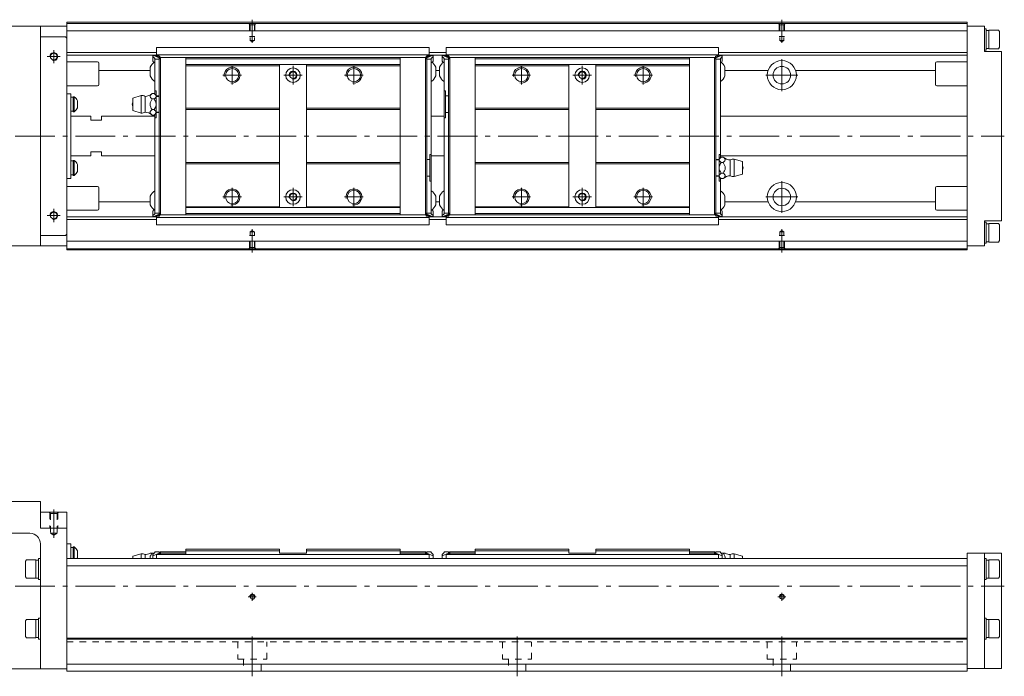
# Model space of a CAD drawing. Units: inches. Extents: x -44 to 571, y -35 to 214.
# Drawn here: x 200 to 571, y -34 to 214 of the extents above; entities that cross this region are included whole.
import ezdxf

# ---------------------------------------------------------------- set-up
doc = ezdxf.new("R2010")
doc.units = ezdxf.units.IN
doc.linetypes.add('CENTER', pattern=[22.8, 15, -3, 1.8, -3])
doc.linetypes.add('DASHED', pattern=[4.8, 2.4, -2.4])
doc.layers.add('KM46-940 [1]', color=89, linetype='Continuous', lineweight=0)

msp = doc.modelspace()

# ---------------------------------------------------------------- linework, layer by layer
at = {"layer": 'KM46-940 [1]', "color": 4, "linetype": 'Continuous', "lineweight": 0}
for p, q in [((217.41, 127), (217.41, 213)), ((557.41, 213), (217.41, 213)), ((217.41, 212.55), (557.41, 212.55)), ((557.41, 127), (557.41, 213)), ((132.41, 211.5), (217.41, 211.5)), ((207.41, 211.5), (207.41, 128.5)), ((217.41, 209.71), (557.41, 209.71)), ((563.91, 211.5), (557.41, 211.5)), ((563.91, 211.5), (563.91, 202)), ((564.61, 210.5), (563.91, 210.5)), ((564.61, 202.5), (564.61, 210.5)), ((565.61, 209.9), (564.61, 209.9)), ((569.21, 210), (565.61, 210)), ((565.61, 203), (565.61, 210)), ((569.61, 209.43), (569.21, 210)), ((569.61, 203.57), (569.61, 209.43)), ((207.41, 207.5), (216.91, 207.5)), ((216.91, 207.5), (217.41, 207)), ((217.41, 201.5), (251.29, 201.5)), ((251.29, 200.6), (251.29, 203.5)), ((354.19, 203.5), (251.29, 203.5)), ((354.19, 200.6), (354.19, 203.5)), ((354.19, 201.5), (360.63, 201.5)), ((360.62, 200.6), (360.62, 203.5)), ((360.62, 203.5), (463.53, 203.5)), ((463.53, 200.6), (463.53, 203.5)), ((463.53, 201.5), (557.41, 201.5)), ((563.91, 202.5), (564.61, 202.5)), ((563.91, 202), (570.41, 202)), ((564.61, 203.1), (565.61, 203.1)), ((565.61, 203), (569.21, 203)), ((569.21, 203), (569.61, 203.57)), ((570.41, 202), (570.41, 138)), ((217.41, 200.5), (249.89, 200.5)), ((228.91, 198), (217.41, 198)), ((229.41, 189.5), (229.41, 197.5)), ((249.89, 200.55), (252.29, 199.53)), ((249.89, 200.55), (249.89, 198.34)), ((250.59, 199.35), (249.89, 200.05)), ((250.25, 197.83), (249.89, 198.34)), ((250.01, 200.5), (251.29, 200.5)), ((251.3, 200.5), (250.01, 200.5)), ((250.59, 199.35), (250.59, 185.83)), ((250.59, 199.05), (252.29, 199.05)), ((354.19, 200.7), (251.29, 200.7)), ((252.14, 200.3), (251.59, 200.3)), ((252.29, 199.75), (252.29, 200.21)), ((252.39, 200.17), (252.29, 200.17)), ((252.29, 199.2), (252.79, 199.7)), ((252.29, 199.53), (252.29, 139.74)), ((252.29, 198.99), (252.79, 199.2)), ((252.44, 199.35), (252.44, 200)), ((252.79, 199.7), (262.29, 199.7)), ((252.79, 140.3), (252.79, 199.7)), ((262.29, 199.7), (262.29, 140.3)), ((343.29, 199.7), (262.29, 199.7)), ((343.29, 199.2), (262.29, 199.2)), ((352.79, 199.7), (343.29, 199.7)), ((343.29, 199.7), (343.29, 140.3)), ((352.79, 199.7), (352.79, 140.3)), ((352.79, 199.7), (353.29, 199.2)), ((353.29, 198.99), (352.79, 199.2)), ((353.04, 199.45), (353.04, 200)), ((353.29, 200.17), (353.1, 200.17)), ((353.29, 199.53), (355.69, 200.55)), ((353.29, 200.3), (353.29, 139.7)), ((354.99, 199.05), (353.29, 199.05)), ((353.34, 200.3), (353.89, 200.3)), ((354.19, 200.5), (355.57, 200.5)), ((354.99, 199.35), (355.69, 200.05)), ((354.99, 199.35), (354.99, 140.65)), ((355.33, 197.83), (355.69, 198.34)), ((355.69, 198.34), (355.69, 200.55)), ((355.69, 200.5), (359.12, 200.5)), ((361.52, 199.53), (359.12, 200.55)), ((359.12, 198.34), (359.12, 200.55)), ((359.82, 199.35), (359.12, 200.05)), ((359.49, 197.83), (359.12, 198.34)), ((359.24, 200.5), (360.62, 200.5)), ((359.82, 199.35), (359.82, 140.65)), ((359.82, 199.05), (361.52, 199.05)), ((360.62, 200.7), (463.53, 200.7)), ((361.47, 200.3), (360.92, 200.3)), ((361.52, 200.3), (361.52, 139.7)), ((361.52, 200.17), (361.72, 200.17)), ((362.02, 199.7), (361.52, 199.2)), ((361.52, 198.99), (362.02, 199.2)), ((361.77, 199.45), (361.77, 200)), ((362.02, 199.7), (371.52, 199.7)), ((362.02, 199.7), (362.02, 140.3)), ((371.52, 199.7), (371.52, 140.3)), ((371.52, 199.7), (452.52, 199.7)), ((371.52, 199.2), (452.52, 199.2)), ((452.52, 199.7), (452.52, 140.3)), ((462.02, 199.7), (452.52, 199.7)), ((462.02, 140.3), (462.02, 199.7)), ((462.52, 199.2), (462.02, 199.7)), ((462.52, 198.99), (462.02, 199.2)), ((462.37, 199.35), (462.37, 200)), ((462.43, 200.17), (462.52, 200.17)), ((464.92, 200.55), (462.52, 199.53)), ((462.52, 199.75), (462.52, 200.21)), ((462.52, 199.53), (462.52, 139.74)), ((464.22, 199.05), (462.52, 199.05)), ((462.67, 200.3), (463.23, 200.3)), ((463.51, 200.5), (464.81, 200.5)), ((464.8, 200.5), (463.51, 200.5)), ((464.22, 199.35), (464.92, 200.05)), ((464.22, 199.35), (464.22, 161.83)), ((464.56, 197.83), (464.92, 198.34)), ((464.92, 200.55), (464.92, 198.34)), ((464.92, 200.5), (557.41, 200.5)), ((545.41, 189.5), (545.41, 197.5)), ((557.41, 198), (545.91, 198)), ((229.41, 194.79), (248.89, 194.79)), ((248.89, 195.98), (248.89, 192.73)), ((343.29, 197), (262.29, 197)), ((297.69, 196.5), (262.29, 196.5)), ((297.69, 197), (297.69, 143)), ((307.89, 197), (307.89, 143.3)), ((343.29, 196.5), (307.89, 196.5)), ((356.69, 195.97), (356.69, 192.72)), ((356.69, 194.79), (358.12, 194.79)), ((358.12, 195.97), (358.12, 192.72)), ((371.52, 197), (452.52, 197)), ((371.52, 196.5), (406.92, 196.5)), ((406.92, 197), (406.92, 143.3)), ((417.12, 197), (417.12, 143)), ((417.12, 196.5), (452.52, 196.5)), ((465.92, 195.98), (465.92, 192.73)), ((465.92, 194.79), (482.21, 194.79)), ((492.61, 194.79), (545.41, 194.79)), ((217.41, 189), (228.91, 189)), ((217.41, 186), (218.91, 186)), ((218.91, 186), (218.91, 154)), ((249.54, 186.04), (250.34, 186.04)), ((250.59, 187.05), (251.09, 187.05)), ((251.09, 176.95), (251.09, 187.05)), ((359.82, 187.05), (360.32, 187.05)), ((360.32, 176.95), (360.32, 187.05)), ((545.91, 189), (557.41, 189)), ((219.71, 184.67), (218.91, 184.67)), ((220.09, 184.87), (219.71, 184.87)), ((219.71, 179.17), (219.71, 184.87)), ((220.09, 184.87), (220.09, 179.17)), ((221.36, 180.72), (221.36, 183.32)), ((245.39, 185.3), (242.29, 184.35)), ((242.29, 184.35), (242.29, 179.65)), ((245.39, 185.3), (245.39, 178.7)), ((246.89, 185), (246.89, 179)), ((249.54, 184.02), (250.34, 184.02)), ((252.29, 185.15), (251.09, 185.15)), ((252.29, 185), (251.09, 185)), ((361.52, 185.15), (360.32, 185.15)), ((218.91, 179.37), (219.71, 179.37)), ((219.71, 179.17), (220.09, 179.17)), ((242.29, 179.65), (245.39, 178.7)), ((249.54, 179.98), (250.34, 179.98)), ((251.09, 179), (252.29, 179)), ((252.29, 178.85), (251.09, 178.85)), ((297.69, 180.5), (262.29, 180.5)), ((297.69, 180), (262.29, 180)), ((343.29, 180.5), (307.89, 180.5)), ((343.29, 180), (307.89, 180)), ((361.52, 178.85), (360.32, 178.85)), ((371.52, 180.5), (406.92, 180.5)), ((371.52, 180), (406.92, 180)), ((417.12, 180.5), (452.52, 180.5)), ((417.12, 180), (452.52, 180)), ((226.41, 177.5), (218.91, 177.5)), ((226.41, 177.5), (226.41, 176)), ((226.41, 176), (230.41, 176)), ((250.59, 177.5), (230.41, 177.5)), ((230.41, 177.5), (230.41, 176)), ((249.54, 177.96), (250.34, 177.96)), ((250.59, 178.17), (250.59, 140.65)), ((251.09, 176.95), (250.59, 176.95)), ((359.82, 177.5), (354.99, 177.5)), ((360.32, 176.95), (359.82, 176.95)), ((557.41, 177.5), (464.22, 177.5)), ((230.41, 164), (226.41, 164)), ((226.41, 162.5), (226.41, 164)), ((230.41, 162.5), (230.41, 164)), ((218.91, 162.5), (226.41, 162.5)), ((219.71, 160.63), (218.91, 160.63)), ((220.09, 160.83), (219.71, 160.83)), ((219.71, 155.13), (219.71, 160.83)), ((220.09, 160.83), (220.09, 155.13)), ((230.41, 162.5), (250.59, 162.5)), ((297.69, 160), (262.29, 160)), ((343.29, 160), (307.89, 160)), ((353.29, 161.15), (354.49, 161.15)), ((354.49, 163.05), (354.49, 152.95)), ((354.49, 163.05), (354.99, 163.05)), ((354.99, 162.5), (359.82, 162.5)), ((371.52, 160), (406.92, 160)), ((417.12, 160), (452.52, 160)), ((462.52, 161.15), (463.72, 161.15)), ((463.72, 161), (462.52, 161)), ((463.72, 163.05), (464.22, 163.05)), ((463.72, 163.05), (463.72, 152.95)), ((464.22, 162.5), (557.41, 162.5)), ((465.27, 162.04), (464.47, 162.04)), ((465.27, 160.02), (464.47, 160.02)), ((467.92, 155), (467.92, 161)), ((472.52, 160.35), (469.42, 161.3)), ((469.42, 154.7), (469.42, 161.3)), ((472.52, 155.65), (472.52, 160.35)), ((221.36, 156.68), (221.36, 159.28)), ((297.69, 159.5), (262.29, 159.5)), ((343.29, 159.5), (307.89, 159.5)), ((371.52, 159.5), (406.92, 159.5)), ((417.12, 159.5), (452.52, 159.5)), ((218.91, 154), (217.41, 154)), ((218.91, 155.33), (219.71, 155.33)), ((219.71, 155.13), (220.09, 155.13)), ((353.29, 154.85), (354.49, 154.85)), ((354.99, 152.95), (354.49, 152.95)), ((462.52, 155), (463.72, 155)), ((462.52, 154.85), (463.72, 154.85)), ((464.22, 152.95), (463.72, 152.95)), ((464.22, 140.65), (464.22, 154.17)), ((465.27, 155.98), (464.47, 155.98)), ((465.27, 153.96), (464.47, 153.96)), ((469.42, 154.7), (472.52, 155.65)), ((228.91, 151), (217.41, 151)), ((229.41, 150.5), (229.41, 142.5)), ((545.41, 142.5), (545.41, 150.5)), ((557.41, 151), (545.91, 151)), ((229.41, 145.21), (248.89, 145.21)), ((248.89, 144.03), (248.89, 147.28)), ((356.69, 144.03), (356.69, 147.28)), ((356.69, 145.21), (358.12, 145.21)), ((358.12, 144.03), (358.12, 147.28)), ((465.92, 144.03), (465.92, 147.28)), ((465.92, 145.21), (482.21, 145.21)), ((492.61, 145.21), (545.41, 145.21)), ((217.41, 142), (228.91, 142)), ((250.26, 142.17), (249.89, 141.66)), ((249.89, 141.66), (249.89, 139.45)), ((297.69, 143.3), (262.29, 143.3)), ((343.29, 143), (262.29, 143)), ((343.29, 143.3), (307.89, 143.3)), ((355.33, 142.17), (355.69, 141.66)), ((355.69, 139.45), (355.69, 141.66)), ((359.49, 142.17), (359.12, 141.66)), ((359.12, 139.45), (359.12, 141.66)), ((371.52, 143.3), (406.92, 143.3)), ((371.52, 143), (452.52, 143)), ((417.12, 143.3), (452.52, 143.3)), ((464.56, 142.17), (464.92, 141.66)), ((464.92, 141.66), (464.92, 139.45)), ((545.91, 142), (557.41, 142)), ((217.41, 139.5), (249.89, 139.5)), ((217.41, 138.5), (251.29, 138.5)), ((250.59, 140.65), (249.89, 139.95)), ((252.29, 140.47), (249.89, 139.45)), ((251.3, 139.5), (250.01, 139.5)), ((250.02, 139.5), (251.31, 139.5)), ((250.59, 140.95), (252.29, 140.95)), ((251.29, 139.4), (251.29, 136.5)), ((354.19, 139.3), (251.29, 139.3)), ((252.14, 139.7), (251.59, 139.7)), ((252.29, 141.01), (252.79, 140.8)), ((252.79, 140.3), (252.29, 140.8)), ((252.29, 139.83), (252.39, 139.83)), ((252.44, 140.65), (252.44, 140)), ((252.79, 140.3), (262.29, 140.3)), ((343.29, 140.8), (262.29, 140.8)), ((343.29, 140.3), (262.29, 140.3)), ((352.79, 140.3), (343.29, 140.3)), ((353.29, 141.01), (352.79, 140.8)), ((353.29, 140.8), (352.79, 140.3)), ((353.04, 140.55), (353.04, 140)), ((353.1, 139.83), (353.29, 139.83)), ((354.99, 140.95), (353.29, 140.95)), ((355.69, 139.45), (353.29, 140.47)), ((353.34, 139.7), (353.89, 139.7)), ((354.19, 139.5), (355.57, 139.5)), ((354.19, 139.4), (354.19, 136.5)), ((354.19, 138.5), (360.63, 138.5)), ((354.99, 140.65), (355.69, 139.95)), ((355.69, 139.5), (359.12, 139.5)), ((359.82, 140.65), (359.12, 139.95)), ((359.12, 139.45), (361.52, 140.47)), ((359.24, 139.5), (360.62, 139.5)), ((359.82, 140.95), (361.52, 140.95)), ((360.62, 139.4), (360.62, 136.5)), ((360.62, 139.3), (463.53, 139.3)), ((361.47, 139.7), (360.92, 139.7)), ((361.52, 141.01), (362.02, 140.8)), ((361.52, 140.8), (362.02, 140.3)), ((361.72, 139.83), (361.52, 139.83)), ((361.77, 140.55), (361.77, 140)), ((362.02, 140.3), (371.52, 140.3)), ((371.52, 140.8), (452.52, 140.8)), ((371.52, 140.3), (452.52, 140.3)), ((462.02, 140.3), (452.52, 140.3)), ((462.52, 141.01), (462.02, 140.8)), ((462.02, 140.3), (462.52, 140.8)), ((462.37, 140.65), (462.37, 140)), ((462.52, 139.83), (462.43, 139.83)), ((464.22, 140.95), (462.52, 140.95)), ((462.52, 140.47), (464.92, 139.45)), ((462.67, 139.7), (463.23, 139.7)), ((463.51, 139.5), (464.81, 139.5)), ((464.8, 139.5), (463.51, 139.5)), ((463.53, 139.4), (463.53, 136.5)), ((463.53, 138.5), (557.41, 138.5)), ((464.22, 140.65), (464.92, 139.95)), ((464.92, 139.5), (557.41, 139.5)), ((563.91, 138), (563.91, 128.5)), ((563.91, 138), (570.41, 138)), ((251.29, 136.5), (354.19, 136.5)), ((463.53, 136.5), (360.62, 136.5)), ((564.61, 137.5), (563.91, 137.5)), ((564.61, 129.5), (564.61, 137.5)), ((565.61, 136.9), (564.61, 136.9)), ((569.21, 137), (565.61, 137)), ((565.61, 130), (565.61, 137)), ((569.61, 136.43), (569.21, 137)), ((569.61, 130.57), (569.61, 136.43)), ((207.41, 132.5), (216.91, 132.5)), ((216.91, 132.5), (217.41, 133)), ((217.41, 130.29), (557.41, 130.29)), ((569.21, 130), (569.61, 130.57)), ((217.41, 128.5), (132.41, 128.5)), ((217.41, 127.45), (557.41, 127.45)), ((557.41, 127), (217.41, 127)), ((563.91, 128.5), (557.41, 128.5)), ((563.91, 129.5), (564.61, 129.5)), ((564.61, 130.1), (565.61, 130.1)), ((565.61, 130), (569.21, 130)), ((132.41, 32), (207.41, 32)), ((207.41, 32), (207.41, 22)), ((207.41, 28), (217.41, 28)), ((217.41, -32), (217.41, 28)), ((150.41, 20), (203.41, 20)), ((207.41, 22), (217.41, 22)), ((207.41, -31.2), (207.41, 16)), ((217.41, 16), (218.91, 16)), ((218.91, 16), (218.91, 10.5)), ((219.71, 14.67), (218.91, 14.67)), ((220.09, 14.87), (219.71, 14.87)), ((219.71, 10.5), (219.71, 14.87)), ((220.09, 10.5), (220.09, 14.87)), ((221.36, 13.32), (221.36, 10.72)), ((245.39, 12.3), (242.29, 11.35)), ((242.29, 10.5), (242.29, 11.35)), ((245.39, 10.5), (245.39, 12.3)), ((246.89, 10.5), (246.89, 12)), ((249.54, 12.5), (250.34, 12.5)), ((250.59, 12.7), (249.89, 12)), ((249.89, 11.5), (252.29, 12.52)), ((249.89, 10.5), (249.89, 12)), ((250.59, 12.7), (250.59, 13)), ((250.59, 13), (252.29, 13)), ((251.29, 12), (354.19, 12)), ((251.29, 12), (251.29, 10.5)), ((252.29, 12.5), (252.79, 13)), ((252.29, 13), (252.29, 12)), ((252.29, 12.29), (252.79, 12.5)), ((252.79, 13), (262.29, 13)), ((252.79, 13), (252.79, 12)), ((252.79, 12.5), (262.29, 12.5)), ((262.29, 14), (262.29, 12)), ((297.69, 14), (262.29, 14)), ((297.69, 13.32), (262.29, 13.32)), ((297.69, 12.5), (297.69, 14)), ((307.89, 12.5), (297.69, 12.5)), ((307.89, 14), (307.89, 12.5)), ((343.29, 14), (307.89, 14)), ((343.29, 13.32), (307.89, 13.32)), ((343.29, 12), (343.29, 14)), ((352.79, 13), (343.29, 13)), ((352.79, 12.5), (343.29, 12.5)), ((352.79, 12), (352.79, 13)), ((353.29, 12.5), (352.79, 13)), ((352.79, 12.5), (353.29, 12.29)), ((353.29, 13), (353.29, 12)), ((354.99, 13), (353.29, 13)), ((353.29, 12.52), (355.69, 11.5)), ((354.19, 12), (354.19, 10.5)), ((354.99, 12.7), (354.99, 13)), ((354.99, 12.7), (355.69, 12)), ((355.69, 12), (355.69, 10.5)), ((359.82, 12.7), (359.12, 12)), ((361.52, 12.52), (359.12, 11.5)), ((359.12, 12), (359.12, 10.5)), ((359.82, 12.7), (359.82, 13)), ((359.82, 13), (361.52, 13)), ((360.62, 12), (360.62, 10.5)), ((463.53, 12), (360.62, 12)), ((361.52, 13), (361.52, 12)), ((361.52, 12.5), (362.02, 13)), ((362.02, 12.5), (361.52, 12.29)), ((362.02, 12), (362.02, 13)), ((362.02, 13), (371.52, 13)), ((362.02, 12.5), (371.52, 12.5)), ((371.52, 12), (371.52, 14)), ((371.52, 14), (406.92, 14)), ((371.52, 13.32), (406.92, 13.32)), ((406.92, 14), (406.92, 12.5)), ((406.92, 12.5), (417.12, 12.5)), ((417.12, 14), (452.52, 14)), ((417.12, 12.5), (417.12, 14)), ((417.12, 13.32), (452.52, 13.32)), ((452.52, 14), (452.52, 12)), ((462.02, 13), (452.52, 13)), ((462.02, 12.5), (452.52, 12.5)), ((462.52, 12.5), (462.02, 13)), ((462.02, 13), (462.02, 12)), ((462.52, 12.29), (462.02, 12.5)), ((462.52, 13), (462.52, 12)), ((464.22, 13), (462.52, 13)), ((464.92, 11.5), (462.52, 12.52)), ((463.53, 12), (463.53, 10.5)), ((464.22, 12.7), (464.22, 13)), ((464.22, 12.7), (464.92, 12)), ((465.27, 12.5), (464.47, 12.5)), ((464.92, 10.5), (464.92, 12)), ((467.92, 10.5), (467.92, 12)), ((469.42, 12.3), (472.52, 11.35)), ((469.42, 10.5), (469.42, 12.3)), ((472.52, 10.5), (472.52, 11.35)), ((557.41, -32), (557.41, 12.5)), ((570.41, 12.5), (557.41, 12.5)), ((563.91, -31), (563.91, 12.5)), ((570.41, 12.5), (570.41, -31)), ((202.11, 10), (201.71, 9.43)), ((201.71, 9.43), (201.71, 3.57)), ((205.71, 10), (202.11, 10)), ((205.71, 3), (205.71, 10)), ((206.71, 9.9), (205.71, 9.9)), ((207.41, 10.5), (206.71, 10.5)), ((206.71, 2.5), (206.71, 10.5)), ((217.41, 10.5), (557.41, 10.5)), ((217.41, 7.66), (557.41, 7.66)), ((564.61, 10.5), (563.91, 10.5)), ((564.61, 10.5), (564.61, 2.5)), ((565.61, 9.9), (564.61, 9.9)), ((569.21, 10), (565.61, 10)), ((565.61, 10), (565.61, 3)), ((569.61, 9.43), (569.21, 10)), ((569.61, 3.57), (569.61, 9.43)), ((201.71, 3.57), (202.11, 3)), ((202.11, 3), (205.71, 3)), ((205.71, 3.1), (206.71, 3.1)), ((206.71, 2.5), (207.41, 2.5)), ((563.91, 2.5), (564.61, 2.5)), ((564.61, 3.1), (565.61, 3.1)), ((565.61, 3), (569.21, 3)), ((569.21, 3), (569.61, 3.57)), ((202.11, -12.5), (201.71, -13.07)), ((201.71, -13.07), (201.71, -18.93)), ((205.71, -12.5), (202.11, -12.5)), ((205.71, -19.5), (205.71, -12.5)), ((206.71, -12.6), (205.71, -12.6)), ((207.41, -12), (206.71, -12)), ((206.71, -20), (206.71, -12)), ((564.61, -12), (563.91, -12)), ((564.61, -12), (564.61, -20)), ((565.61, -12.6), (564.61, -12.6)), ((569.21, -12.5), (565.61, -12.5)), ((565.61, -12.5), (565.61, -19.5)), ((569.61, -13.07), (569.21, -12.5)), ((569.61, -18.93), (569.61, -13.07)), ((201.71, -18.93), (202.11, -19.5)), ((202.11, -19.5), (205.71, -19.5)), ((205.71, -19.4), (206.71, -19.4)), ((206.71, -20), (207.41, -20)), ((557.41, -19.55), (217.41, -19.55)), ((557.41, -20), (217.41, -20)), ((563.91, -20), (564.61, -20)), ((564.61, -19.4), (565.61, -19.4)), ((565.61, -19.5), (569.21, -19.5)), ((569.21, -19.5), (569.61, -18.93)), ((217.41, -29.41), (557.41, -29.41)), ((132.41, -31.2), (217.41, -31.2)), ((217.41, -32), (557.41, -32)), ((557.41, -31), (570.41, -31))]:
    msp.add_line(p, q, dxfattribs=at)
at = {"layer": 'KM46-940 [1]', "color": 252, "linetype": 'DASHED', "lineweight": 0}
for p, q in [((286.61, 212.05), (286.11, 212.55)), ((286.41, 212.25), (286.41, 207.55)), ((286.61, 212.05), (288.21, 212.05)), ((286.61, 212.05), (286.61, 206.11)), ((288.21, 212.05), (288.71, 212.55)), ((288.21, 212.05), (288.21, 206.11)), ((288.41, 212.25), (288.41, 207.55)), ((486.61, 212.05), (486.11, 212.55)), ((486.41, 212.25), (486.41, 207.55)), ((486.61, 212.05), (486.61, 206.11)), ((486.61, 212.05), (488.21, 212.05)), ((488.21, 212.05), (488.71, 212.55)), ((488.21, 212.05), (488.21, 206.11)), ((488.41, 212.25), (488.41, 207.55)), ((286.41, 207.55), (288.41, 207.55)), ((286.61, 206.11), (287.41, 205.65)), ((286.61, 206.11), (288.21, 206.11)), ((288.21, 206.11), (287.41, 205.65)), ((486.41, 207.55), (488.41, 207.55)), ((486.61, 206.11), (488.21, 206.11)), ((486.61, 206.11), (487.41, 205.65)), ((488.21, 206.11), (487.41, 205.65)), ((286.61, 133.89), (287.41, 134.35)), ((286.61, 133.89), (288.21, 133.89)), ((286.61, 127.95), (286.61, 133.89)), ((288.21, 133.89), (287.41, 134.35)), ((288.21, 127.95), (288.21, 133.89)), ((486.61, 133.89), (487.41, 134.35)), ((486.61, 127.95), (486.61, 133.89)), ((486.61, 133.89), (488.21, 133.89)), ((488.21, 133.89), (487.41, 134.35)), ((488.21, 127.95), (488.21, 133.89)), ((286.41, 127.75), (286.41, 132.45)), ((286.41, 132.45), (288.41, 132.45)), ((288.41, 127.75), (288.41, 132.45)), ((486.41, 132.45), (488.41, 132.45)), ((486.41, 127.75), (486.41, 132.45)), ((488.41, 127.75), (488.41, 132.45)), ((286.61, 127.95), (286.11, 127.45)), ((286.61, 127.95), (288.21, 127.95)), ((288.21, 127.95), (288.71, 127.45)), ((486.61, 127.95), (486.11, 127.45)), ((486.61, 127.95), (488.21, 127.95)), ((488.21, 127.95), (488.71, 127.45)), ((211.16, 27.5), (210.66, 28)), ((210.91, 27.75), (210.91, 22)), ((211.16, 27.5), (211.16, 20)), ((213.66, 27.5), (211.16, 27.5)), ((213.66, 27.5), (214.16, 28)), ((213.66, 27.5), (213.66, 20)), ((213.91, 27.75), (213.91, 22)), ((213.91, 22), (210.91, 22)), ((211.16, 20), (212.41, 19.28)), ((213.66, 20), (211.16, 20)), ((213.66, 20), (212.41, 19.28)), ((217.41, -21), (557.41, -21)), ((281.91, -21), (281.91, -27.5)), ((292.91, -27.5), (292.91, -21)), ((381.91, -21), (381.91, -27.5)), ((392.91, -27.5), (392.91, -21)), ((481.91, -21), (481.91, -27.5)), ((492.91, -27.5), (492.91, -21)), ((281.91, -27.5), (292.91, -27.5)), ((284.11, -27.5), (284.11, -32)), ((290.71, -32), (290.71, -27.5)), ((381.91, -27.5), (392.91, -27.5)), ((384.11, -27.5), (384.11, -32)), ((390.71, -32), (390.71, -27.5)), ((481.91, -27.5), (492.91, -27.5)), ((484.11, -27.5), (484.11, -32)), ((490.71, -32), (490.71, -27.5))]:
    msp.add_line(p, q, dxfattribs=at)
at = {"layer": 'KM46-940 [1]', "color": 252, "linetype": 'CENTER', "lineweight": 0}
for p, q in [((287.41, 205.17), (287.41, 213.95)), ((487.41, 205.17), (487.41, 213.95)), ((212.41, 202.5), (212.41, 197.5)), ((214.91, 200), (209.91, 200)), ((487.41, 199), (487.41, 187)), ((279.79, 189.5), (279.79, 196.5)), ((302.79, 196.5), (302.79, 189.5)), ((325.79, 189.5), (325.79, 196.5)), ((389.02, 189.5), (389.02, 196.5)), ((412.02, 196.5), (412.02, 189.5)), ((435.02, 189.5), (435.02, 196.5)), ((283.29, 193), (276.29, 193)), ((306.29, 193), (299.29, 193)), ((329.29, 193), (322.29, 193)), ((385.52, 193), (392.52, 193)), ((408.52, 193), (415.52, 193)), ((431.52, 193), (438.52, 193)), ((493.41, 193), (481.41, 193)), ((129.41, 170), (571.41, 170)), ((487.41, 153), (487.41, 141)), ((279.79, 143.5), (279.79, 150.5)), ((302.79, 143.5), (302.79, 150.5)), ((325.79, 143.5), (325.79, 150.5)), ((389.02, 143.5), (389.02, 150.5)), ((412.02, 143.5), (412.02, 150.5)), ((435.02, 143.5), (435.02, 150.5)), ((283.29, 147), (276.29, 147)), ((306.29, 147), (299.29, 147)), ((329.29, 147), (322.29, 147)), ((385.52, 147), (392.52, 147)), ((408.52, 147), (415.52, 147)), ((431.52, 147), (438.52, 147)), ((493.41, 147), (481.41, 147)), ((212.41, 142.5), (212.41, 137.5)), ((214.91, 140), (209.91, 140)), ((287.41, 134.83), (287.41, 126.05)), ((487.41, 134.83), (487.41, 126.05)), ((212.41, 18.28), (212.41, 29)), ((129.41, 0), (571.41, 0)), ((287.41, -5.5), (287.41, -2.5)), ((487.41, -5.5), (487.41, -2.5)), ((285.91, -4), (288.91, -4)), ((485.91, -4), (488.91, -4)), ((287.41, -34), (287.41, -19)), ((387.41, -34), (387.41, -19)), ((487.41, -34), (487.41, -19))]:
    msp.add_line(p, q, dxfattribs=at)
at = {"layer": 'KM46-940 [1]', "color": 4, "linetype": 'Continuous', "lineweight": 0}
for centre, radius in [((212.41, 200), 1.25), ((487.41, 193), 5.5), ((279.79, 193), 2.5), ((302.79, 193), 2.75), ((302.79, 193), 1.25), ((325.79, 193), 2.5), ((389.02, 193), 2.5), ((412.02, 193), 2.75), ((412.02, 193), 1.25), ((435.02, 193), 2.5), ((487.41, 193), 3.3), ((487.41, 147), 5.5), ((279.79, 147), 2.5), ((302.79, 147), 2.75), ((325.79, 147), 2.5), ((389.02, 147), 2.5), ((412.02, 147), 2.75), ((435.02, 147), 2.5), ((487.41, 147), 3.3), ((302.79, 147), 1.25), ((412.02, 147), 1.25), ((212.41, 140), 1.25), ((287.41, -4), 0.8), ((487.41, -4), 0.8)]:
    msp.add_circle(centre, radius, dxfattribs=at)
at = {"layer": 'KM46-940 [1]', "color": 252, "linetype": 'Continuous', "lineweight": 0}
for centre, radius, start, end in [((212.41, 200), 1.5, 255, 165), ((279.79, 193), 3, 260, 190), ((302.79, 193), 1.5, 260, 190), ((325.79, 193), 3, 260, 190), ((389.02, 193), 3, 260, 190), ((412.02, 193), 1.5, 260, 190), ((435.02, 193), 3, 260, 190), ((279.79, 147), 3, 260, 190), ((325.79, 147), 3, 260, 190), ((389.02, 147), 3, 260, 190), ((435.02, 147), 3, 260, 190), ((302.79, 147), 1.5, 260, 190), ((412.02, 147), 1.5, 260, 190), ((212.41, 140), 1.5, 255, 165), ((287.41, -4), 1, 260, 190), ((487.41, -4), 1, 260, 190)]:
    msp.add_arc(centre, radius, start, end, dxfattribs=at)
at = {"layer": 'KM46-940 [1]', "color": 4, "linetype": 'Continuous', "lineweight": 0}
for centre, radius, start, end in [((228.91, 197.5), 0.5, 0, 90), ((253.04, 194.35), 4.46, 123.3602, 158.6238), ((251.59, 200.6), 0.3, 180, 270), ((252.14, 200), 0.3, 0, 90), ((353.34, 200), 0.3, 90, 180), ((353.89, 200.6), 0.3, 270, 0), ((352.54, 194.35), 4.46, 21.3762, 56.6398), ((362.28, 194.35), 4.46, 123.3602, 158.6238), ((360.92, 200.6), 0.3, 180, 270), ((361.47, 200), 0.3, 0, 90), ((462.67, 200), 0.3, 90, 180), ((463.23, 200.6), 0.3, 270, 0), ((461.77, 194.35), 4.46, 21.3762, 56.6398), ((545.91, 197.5), 0.5, 90, 180), ((253.04, 194.35), 4.46, 201.3762, 236.6398), ((352.54, 194.35), 4.46, 303.3602, 338.6238), ((362.28, 194.35), 4.46, 201.3762, 236.6398), ((461.77, 194.35), 4.46, 303.3602, 338.6238), ((228.91, 189.5), 0.5, 270, 0), ((246.86, 188.97), 3.97, 270.4078, 312.5498), ((253.02, 188.97), 3.97, 227.3984, 240.8929), ((545.91, 189.5), 0.5, 180, 270), ((218.19, 182.02), 3.42, 22.3143, 56.345), ((243.54, 182), 1.5, 146.4427, 213.5573), ((245.69, 182.87), 2.44, 60.4465, 96.9336), ((218.19, 182.02), 3.42, 303.655, 337.6857), ((245.69, 181.13), 2.44, 263.0664, 299.5535), ((246.86, 175.03), 3.97, 47.3984, 89.5922), ((253.02, 175.03), 3.97, 119.1071, 132.5339), ((218.19, 157.98), 3.42, 22.3143, 56.345), ((461.79, 164.97), 3.97, 299.1071, 312.5339), ((467.95, 164.97), 3.97, 227.3984, 269.5922), ((469.13, 158.87), 2.44, 83.0664, 119.5535), ((218.19, 157.98), 3.42, 303.655, 337.6857), ((471.27, 158), 1.5, 326.4427, 33.5573), ((461.79, 151.03), 3.97, 47.3984, 60.8929), ((467.95, 151.03), 3.97, 90.4078, 132.5498), ((469.13, 157.13), 2.44, 240.4465, 276.9336), ((228.91, 150.5), 0.5, 0, 90), ((253.04, 145.65), 4.46, 123.3602, 158.6238), ((352.54, 145.65), 4.46, 21.3762, 56.6398), ((362.28, 145.65), 4.46, 123.3602, 158.6238), ((461.77, 145.65), 4.46, 21.3762, 56.6398), ((545.91, 150.5), 0.5, 90, 180), ((228.91, 142.5), 0.5, 270, 0), ((253.04, 145.65), 4.46, 201.3762, 236.6398), ((352.54, 145.65), 4.46, 303.3602, 338.6238), ((362.28, 145.65), 4.46, 201.3762, 236.6398), ((461.77, 145.65), 4.46, 303.3602, 338.6238), ((545.91, 142.5), 0.5, 180, 270), ((251.59, 139.4), 0.3, 90, 180), ((252.14, 140), 0.3, 270, 0), ((353.34, 140), 0.3, 180, 270), ((353.89, 139.4), 0.3, 0, 90), ((360.92, 139.4), 0.3, 90, 180), ((361.47, 140), 0.3, 270, 0), ((462.67, 140), 0.3, 180, 270), ((463.23, 139.4), 0.3, 0, 90), ((203.41, 16), 4, 0, 90), ((218.19, 12.02), 3.42, 22.3143, 56.345), ((245.69, 9.87), 2.44, 60.4465, 96.9336), ((246.86, 15.97), 3.97, 270.4078, 299.0357), ((467.95, 15.97), 3.97, 240.9643, 269.5922), ((469.13, 9.87), 2.44, 83.0664, 119.5535), ((218.19, 12.02), 3.42, 333.6286, 337.6857)]:
    msp.add_arc(centre, radius, start, end, dxfattribs=at)
for points, knots in [([(252.29, 199.75), (252.28, 199.76), (252.27, 199.76), (251.76, 199.96), (251.27, 200.16), (250.65, 200.4), (250.54, 200.45), (250.42, 200.5)], [0, 0, 0, 0, 0.018702, 0.018702, 0.810168, 0.810168, 1, 1, 1, 1]), ([(252.29, 199.53), (252.29, 199.56), (252.29, 199.57), (252.29, 199.58), (252.29, 199.6), (252.29, 199.63), (252.29, 199.65), (252.29, 199.7), (252.29, 199.73), (252.29, 199.75)], [0, 0, 0, 0, 0.374905, 0.374905, 0.56281, 0.56281, 0.760908, 0.760908, 1, 1, 1, 1]), ([(355.17, 200.5), (354.72, 200.32), (354.28, 200.15), (353.65, 199.9), (353.47, 199.83), (353.29, 199.75)], [0, 0, 0, 0, 0.709414, 0.709414, 1, 1, 1, 1]), ([(359.65, 200.5), (360.09, 200.32), (360.54, 200.15), (361.16, 199.9), (361.34, 199.83), (361.52, 199.75)], [0, 0, 0, 0, 0.709414, 0.709414, 1, 1, 1, 1]), ([(462.52, 199.75), (462.54, 199.76), (462.55, 199.76), (463.05, 199.96), (463.55, 200.16), (464.16, 200.4), (464.28, 200.45), (464.4, 200.5)], [0, 0, 0, 0, 0.018702, 0.018702, 0.810168, 0.810168, 1, 1, 1, 1]), ([(462.52, 199.53), (462.52, 199.56), (462.52, 199.57), (462.52, 199.58), (462.52, 199.6), (462.52, 199.63), (462.52, 199.65), (462.52, 199.7), (462.52, 199.73), (462.52, 199.75)], [0, 0, 0, 0, 0.374905, 0.374905, 0.56281, 0.56281, 0.760908, 0.760908, 1, 1, 1, 1]), ([(249.54, 184.02), (249.34, 184.21), (249.12, 184.4), (248.88, 184.72), (248.81, 184.85), (248.78, 185.11), (248.82, 185.24), (249.05, 185.6), (249.3, 185.82), (249.54, 186.04)], [0, 0, 0, 0, 0.296601, 0.296601, 0.474271, 0.474271, 0.654149, 0.654149, 1, 1, 1, 1]), ([(250.34, 186.04), (250.51, 185.89), (250.68, 185.74), (250.96, 185.42), (251.08, 185.25), (251.09, 185.07)], [0, 0, 0, 0, 0.5, 0.5, 1, 1, 1, 1]), ([(249.54, 179.98), (249.19, 180.63), (248.78, 181.31), (248.8, 182.76), (249.2, 183.39), (249.54, 184.02)], [0, 0, 0, 0, 0.5, 0.5, 1, 1, 1, 1]), ([(251.09, 184.99), (251.08, 184.82), (250.97, 184.65), (250.68, 184.33), (250.51, 184.17), (250.34, 184.02)], [0, 0, 0, 0, 0.5, 0.5, 1, 1, 1, 1]), ([(250.34, 184.02), (250.55, 183.64), (250.76, 183.26), (251.01, 182.62), (251.08, 182.37), (251.09, 182.1), (251.09, 182.09), (251.09, 182.08)], [0, 0, 0, 0, 0.61714, 0.61714, 0.986822, 0.986822, 1, 1, 1, 1]), ([(249.54, 177.96), (249.34, 178.15), (249.12, 178.34), (248.88, 178.66), (248.81, 178.79), (248.78, 179.04), (248.82, 179.18), (249.05, 179.54), (249.3, 179.76), (249.54, 179.98)], [0, 0, 0, 0, 0.296601, 0.296601, 0.474271, 0.474271, 0.654149, 0.654149, 1, 1, 1, 1]), ([(251.09, 181.92), (251.08, 181.72), (251.04, 181.53), (250.84, 180.86), (250.58, 180.42), (250.34, 179.98)], [0, 0, 0, 0, 0.282987, 0.282987, 1, 1, 1, 1]), ([(250.34, 179.98), (250.55, 179.79), (250.76, 179.6), (251.01, 179.28), (251.08, 179.15), (251.09, 179.02), (251.09, 179.01), (251.09, 179.01)], [0, 0, 0, 0, 0.61714, 0.61714, 0.986822, 0.986822, 1, 1, 1, 1]), ([(251.09, 178.93), (251.08, 178.83), (251.04, 178.73), (250.84, 178.4), (250.58, 178.18), (250.34, 177.96)], [0, 0, 0, 0, 0.282987, 0.282987, 1, 1, 1, 1]), ([(463.72, 161.07), (463.73, 161.17), (463.77, 161.27), (463.98, 161.6), (464.23, 161.82), (464.47, 162.04)], [0, 0, 0, 0, 0.282987, 0.282987, 1, 1, 1, 1]), ([(464.47, 160.02), (464.27, 160.21), (464.05, 160.4), (463.81, 160.72), (463.74, 160.85), (463.73, 160.98), (463.73, 160.99), (463.72, 160.99)], [0, 0, 0, 0, 0.61714, 0.61714, 0.986822, 0.986822, 1, 1, 1, 1]), ([(463.72, 158.08), (463.73, 158.28), (463.77, 158.47), (463.98, 159.14), (464.23, 159.58), (464.47, 160.02)], [0, 0, 0, 0, 0.282987, 0.282987, 1, 1, 1, 1]), ([(465.27, 162.04), (465.48, 161.85), (465.69, 161.66), (465.94, 161.34), (466.01, 161.21), (466.04, 160.96), (465.99, 160.82), (465.77, 160.46), (465.51, 160.24), (465.27, 160.02)], [0, 0, 0, 0, 0.296601, 0.296601, 0.474271, 0.474271, 0.654149, 0.654149, 1, 1, 1, 1]), ([(465.27, 160.02), (465.63, 159.37), (466.04, 158.69), (466.01, 157.24), (465.62, 156.61), (465.27, 155.98)], [0, 0, 0, 0, 0.5, 0.5, 1, 1, 1, 1]), ([(464.47, 155.98), (464.27, 156.36), (464.05, 156.74), (463.81, 157.38), (463.74, 157.63), (463.73, 157.9), (463.73, 157.91), (463.72, 157.92)], [0, 0, 0, 0, 0.61714, 0.61714, 0.986822, 0.986822, 1, 1, 1, 1]), ([(463.72, 155.01), (463.74, 155.18), (463.85, 155.35), (464.14, 155.67), (464.31, 155.83), (464.47, 155.98)], [0, 0, 0, 0, 0.5, 0.5, 1, 1, 1, 1]), ([(464.47, 153.96), (464.31, 154.11), (464.14, 154.26), (463.85, 154.58), (463.74, 154.75), (463.72, 154.93)], [0, 0, 0, 0, 0.5, 0.5, 1, 1, 1, 1]), ([(465.27, 155.98), (465.48, 155.79), (465.69, 155.6), (465.94, 155.28), (466.01, 155.15), (466.04, 154.89), (465.99, 154.76), (465.77, 154.4), (465.51, 154.18), (465.27, 153.96)], [0, 0, 0, 0, 0.296601, 0.296601, 0.474271, 0.474271, 0.654149, 0.654149, 1, 1, 1, 1]), ([(250.42, 139.5), (250.86, 139.68), (251.3, 139.85), (251.93, 140.1), (252.11, 140.17), (252.29, 140.25)], [0, 0, 0, 0, 0.709414, 0.709414, 1, 1, 1, 1]), ([(353.29, 140.25), (353.3, 140.24), (353.31, 140.24), (353.82, 140.04), (354.31, 139.84), (354.93, 139.6), (355.05, 139.55), (355.17, 139.5)], [0, 0, 0, 0, 0.018702, 0.018702, 0.810168, 0.810168, 1, 1, 1, 1]), ([(361.52, 140.25), (361.51, 140.24), (361.5, 140.24), (361, 140.04), (360.5, 139.84), (359.89, 139.6), (359.77, 139.55), (359.65, 139.5)], [0, 0, 0, 0, 0.018702, 0.018702, 0.810168, 0.810168, 1, 1, 1, 1]), ([(464.4, 139.5), (463.96, 139.68), (463.51, 139.85), (462.89, 140.1), (462.71, 140.17), (462.52, 140.25)], [0, 0, 0, 0, 0.709414, 0.709414, 1, 1, 1, 1]), ([(248.81, 10.5), (248.8, 10.55), (248.8, 10.6), (248.78, 10.88), (248.82, 11.11), (249.05, 11.74), (249.3, 12.12), (249.54, 12.5)], [0, 0, 0, 0, 0.073566, 0.073566, 0.390544, 0.390544, 1, 1, 1, 1]), ([(466, 10.5), (466.01, 10.55), (466.02, 10.6), (466.04, 10.88), (465.99, 11.11), (465.77, 11.74), (465.51, 12.12), (465.27, 12.5)], [0, 0, 0, 0, 0.073566, 0.073566, 0.390544, 0.390544, 1, 1, 1, 1])]:
    msp.add_open_spline(points, degree=3, knots=knots, dxfattribs=at)
for points in [[(249.54, 12.5), (249.19, 12.5), (248.78, 12.5), (248.79, 12.5)], [(465.27, 12.5), (465.63, 12.5), (466.04, 12.5), (466.02, 12.5)]]:
    msp.add_open_spline(points, degree=3, dxfattribs=at)

doc.saveas('drawing.dxf')
